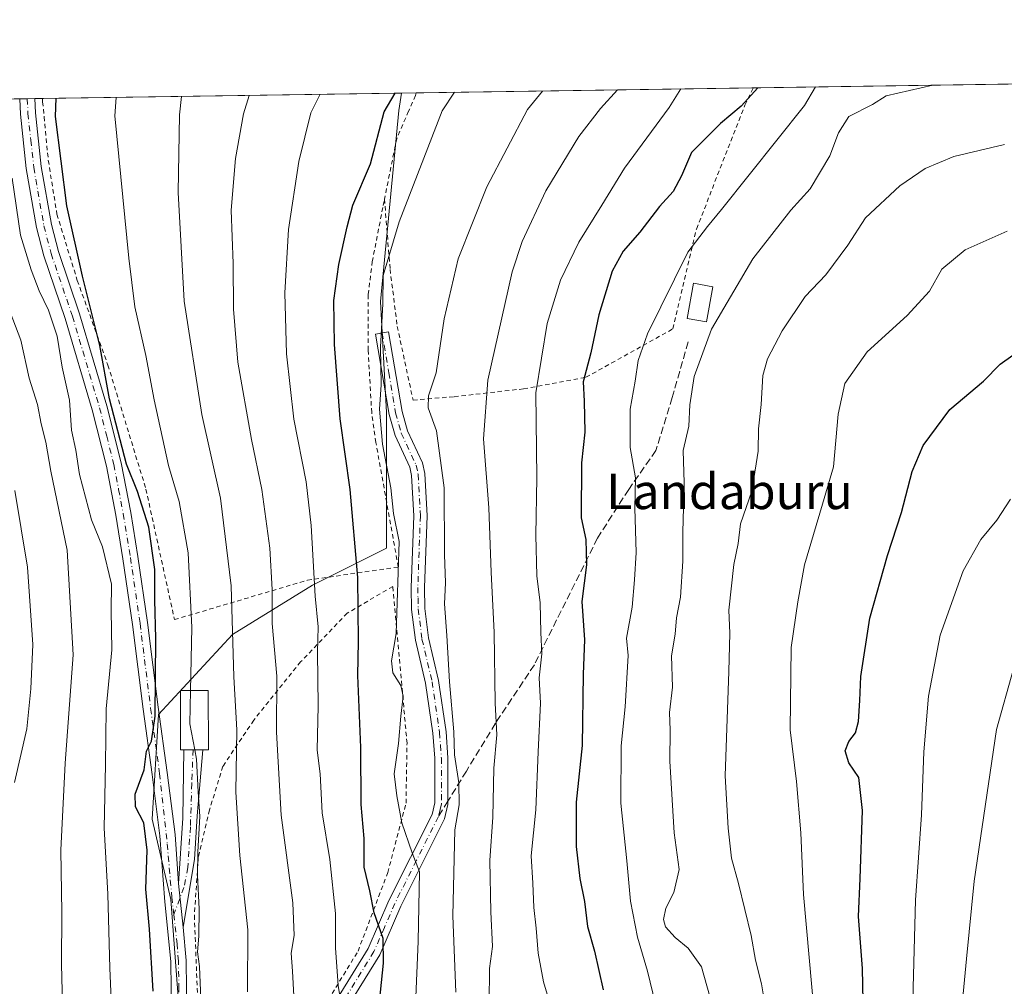
# Model space of a CAD drawing. Units: metres. Extents: x 600051 to 603487, y 4768493 to 4770857.
# Drawn here: x 602240 to 602463, y 4770638 to 4770857 of the extents above; entities that cross this region are included whole.
import ezdxf
from ezdxf.enums import TextEntityAlignment as Align

# ---------------------------------------------------------------- set-up
doc = ezdxf.new("R2010")
doc.units = ezdxf.units.M
doc.header["$MEASUREMENT"] = 0
for name, pattern in [('DGN Style 2', [1.6480167562047852, 0.988810053722871, -0.6592067024819142]), ('DGN Style 3', [2.307223458686699, 1.648016756204785, -0.6592067024819142]), ('DGN Style 4', [2.6384748266838614, 1.318413404963828, -0.6592067024819142, 0.001648016756204785, -0.6592067024819142])]:
    doc.linetypes.add(name, pattern=pattern)
for name, color, linetype, lineweight in [('Alambrada', 7, 'DGN Style 2', 0), ('Camino Cxs', 7, 'Continuous', 0), ('Camino eje', 30, 'DGN Style 4', 13), ('Comarca CxS', 21, 'Continuous', 0), ('Comunidad Autónoma CxS', 142, 'Continuous', 0), ('Curva de nivel maestra', 30, 'Continuous', 30), ('Curva de nivel normal', 30, 'Continuous', 0), ('Edificación Cxs', 1, 'Continuous', 13), ('Municipio CxS', 4, 'Continuous', 0), ('Pastizal CxS', 92, 'Continuous', 0), ('Pista pavimentada Cxs', 135, 'Continuous', 0), ('Pista pavimentada eje', 135, 'DGN Style 4', 0), ('Prado CxS', 92, 'Continuous', 0), ('Provincia CxS', 1, 'Continuous', 0), ('Senda', 7, 'DGN Style 3', 0), ('Senda no paivmentada conexión', 7, 'DGN Style 3', 0), ('Texto cartográfico', 7, 'Continuous', 0)]:
    doc.layers.add(name, color=color, linetype=linetype, lineweight=lineweight)
doc.styles.add('Style-Arial', font='txt')

msp = doc.modelspace()

# ---------------------------------------------------------------- linework, layer by layer
at = {"layer": 'Alambrada', "color": 7, "linetype": 'DGN Style 2', "lineweight": 0}
for points in [[(602322.4901000002, 4770816.050100001, 535.4648000000016), (602323.7600999996, 4770800.110099999, 532.7620000000024), (602325.3901000004, 4770787.1801, 533.2817000000068), (602328.9700999996, 4770770.4801, 534.0008999999991), (602338.3000999996, 4770771.2401, 542.6373000000021), (602354.0301000001, 4770773.020099999, 545.2213999999949), (602368.1501000002, 4770775.630100001, 552.8614999999991), (602387.8701, 4770786.610099999, 561.9024000000063), (602393.2100999998, 4770809.2401, 561.488200000007), (602404.0701000001, 4770837.0701, 559.7131999999983), (602404.1700999998, 4770837.3301, 559.8846000000049), (602406.0979000004, 4770841.2457, 559.9689999999973)], [(602244.9901000002, 4770838.844599999, 498.8701000000001), (602245.0100999996, 4770838.090100001, 498.8800000000047), (602245.3400999998, 4770834.700099999, 499.0558000000019), (602246.3000999996, 4770824.8201, 499.4431999999942), (602248.2600999996, 4770812.5801, 499.0192999999999), (602252.8701, 4770797.600099999, 499.6778000000049), (602259.8201000001, 4770778.390100001, 511.6564000000071), (602268.4301000005, 4770750.290100001, 507.5739999999933), (602274.8901000004, 4770720.710100001, 505.629700000005), (602305.0301000001, 4770729.640100001, 520.159599999999), (602325.6201, 4770732.640100001, 533.4881000000023), (602320.5500999996, 4770760.860099999, 530.7023999999947), (602319.6001000004, 4770767.630100001, 529.8880999999965), (602318.7801000001, 4770781.790100001, 531.9204000000027), (602318.8201000001, 4770794.4101, 535.7191000000021), (602319.7100999998, 4770801.8301, 531.2167000000045), (602322.2100999998, 4770814.600099999, 533.6334000000061), (602322.4901000002, 4770816.050100001, 535.4648000000016)], [(602329.7122999998, 4770840.1073, 532.5261000000028), (602329.7100999998, 4770840.100099999, 532.5288), (602329.5301000001, 4770839.520099999, 532.7706999999937), (602327.9700999996, 4770835.940099999, 534.9005000000034), (602325.2600999996, 4770829.7301, 532.1159000000043), (602322.4901000002, 4770816.050100001, 535.4648000000016)], [(602292.5500999996, 4770609.8201, 518.0715000000055), (602299.1001000004, 4770617.2601, 523.744200000001), (602307.1700999998, 4770630.300100001, 525.9967000000033), (602316.5100999996, 4770645.5601, 528.1175999999978), (602323.2301000003, 4770663.350099999, 531.3656000000046), (602327.3701, 4770679.100099999, 533.7145000000019), (602327.6001000004, 4770692.6801, 538.4640000000073), (602324.3701, 4770728.2401, 536.9861999999994), (602314.0701000001, 4770722.1801, 528.5589000000036), (602303.4801000003, 4770711.130100001, 530.3163000000059), (602292.8701, 4770697.940099999, 525.2578000000067), (602285.8800999997, 4770687.470100001, 515.5194999999949), (602282.8201000001, 4770677.600099999, 509.5048999999999), (602280.3000999996, 4770666.970100001, 505.5393999999943), (602279.4001000002, 4770653.630100001, 507.6193999999959), (602279.9200999998, 4770640.4801, 509.6076999999932), (602280.5301000001, 4770624.290100001, 505.3018000000012), (602280.9200999998, 4770611.130100001, 504.875199999995), (602292.5500999996, 4770609.8201, 518.0715000000055)]]:
    msp.add_polyline3d(points, dxfattribs=at)
at = {"layer": 'Camino Cxs', "color": 7, "linetype": 'Continuous', "lineweight": 0}
msp.add_polyline3d([(602305.1801000005, 4770624.090100001, 526.4360000000015), (602318.7701000003, 4770646.140100001, 528.6692000000039), (602323.4901000002, 4770657.020099999, 528.1680000000051), (602333.2901, 4770676.5601, 534.4162000000069), (602333.8800999997, 4770679.1501, 535.4734000000026), (602333.8800999997, 4770689.270099999, 538.1925000000047), (602333.4700999996, 4770694.960100001, 540.6524999999965), (602331.8201000001, 4770706.3201, 540.0198999999993), (602329.5201000003, 4770716.020099999, 533.872000000003), (602328.6501000002, 4770723.030099999, 533.9600999999967), (602328.5500999996, 4770728.020099999, 534.9118000000017), (602329.1300999997, 4770744.2301, 533.9465000000055), (602328.6401000004, 4770753.4101, 533.3527000000031), (602328.2401000002, 4770755.2601, 533.2010000000009), (602324.8800999997, 4770762.4301, 532.4064000000071), (602323.5500999996, 4770767.2301, 531.3571999999986), (602320.4801000003, 4770785.4101, 533.3886999999959), (602323.4301000005, 4770785.9101, 533.6039000000019), (602326.4801000003, 4770767.880100001, 532.3978999999963), (602327.7001, 4770763.470100001, 533.5561000000016), (602331.1001000004, 4770756.220100001, 534.9208999999975), (602331.6201, 4770753.8101, 534.0194000000047), (602332.1300999997, 4770744.2601, 533.5769), (602331.5500999996, 4770728.0001, 533.7571999999927), (602331.6401000004, 4770723.2401, 533.6373000000021), (602332.4700999996, 4770716.550100001, 533.7997999999934), (602334.7600999996, 4770706.890100001, 538.1883999999991), (602336.4501, 4770695.280099999, 538.2798000000039), (602336.8800999997, 4770689.380100001, 536.7547999999952), (602336.8800999997, 4770678.8101, 535.0212000000029), (602336.1300999997, 4770675.540100001, 534.7265000000043), (602326.2100999998, 4770655.7501, 528.6451999999991), (602321.4301000005, 4770644.7501, 527.3687000000064), (602307.8000999996, 4770622.630100001, 525.3831000000064)], dxfattribs=at)
msp.add_polyline3d([(602305.1801000005, 4770624.090100001, 526.4360000000015), (602318.7701000003, 4770646.140100001, 528.6692000000039), (602323.4901000002, 4770657.020099999, 528.1680000000051), (602333.2901, 4770676.5601, 534.4162000000069), (602333.8800999997, 4770679.1501, 535.4734000000026), (602333.8800999997, 4770689.270099999, 538.1925000000047), (602333.4700999996, 4770694.960100001, 540.6524999999965), (602331.8201000001, 4770706.3201, 540.0198999999993), (602329.5201000003, 4770716.020099999, 533.872000000003), (602328.6501000002, 4770723.030099999, 533.9600999999967), (602328.5500999996, 4770728.020099999, 534.9118000000017), (602329.1300999997, 4770744.2301, 533.9465000000055), (602328.6401000004, 4770753.4101, 533.3527000000031), (602328.2401000002, 4770755.2601, 533.2010000000009), (602324.8800999997, 4770762.4301, 532.4064000000071), (602323.5500999996, 4770767.2301, 531.3571999999986), (602320.4801000003, 4770785.4101, 533.3886999999959), (602323.4301000005, 4770785.9101, 533.6039000000019), (602326.4801000003, 4770767.880100001, 532.3978999999963), (602327.7001, 4770763.470100001, 533.5561000000016), (602331.1001000004, 4770756.220100001, 534.9208999999975), (602331.6201, 4770753.8101, 534.0194000000047), (602332.1300999997, 4770744.2601, 533.5769), (602331.5500999996, 4770728.0001, 533.7571999999927), (602331.6401000004, 4770723.2401, 533.6373000000021), (602332.4700999996, 4770716.550100001, 533.7997999999934), (602334.7600999996, 4770706.890100001, 538.1883999999991), (602336.4501, 4770695.280099999, 538.2798000000039), (602336.8800999997, 4770689.380100001, 536.7547999999952), (602336.8800999997, 4770678.8101, 535.0212000000029), (602336.1300999997, 4770675.540100001, 534.7265000000043), (602326.2100999998, 4770655.7501, 528.6451999999991), (602321.4301000005, 4770644.7501, 527.3687000000064), (602307.8000999996, 4770622.630100001, 525.3831000000064)], dxfattribs=at)
at = {"layer": 'Camino eje', "color": 30, "linetype": 'DGN Style 4', "lineweight": 13}
for points in [[(602321.9550999999, 4770785.6601, 533.699099999998), (602323.4801000003, 4770776.645099999, 531.4348999999929), (602325.0151000004, 4770767.5551, 531.8454000000056), (602326.2901, 4770762.950099999, 532.9002000000038), (602329.6700999998, 4770755.7401, 533.9480999999942), (602330.1300999997, 4770753.610099999, 533.6371000000072), (602330.6300999997, 4770744.245100001, 533.7620000000024), (602330.0500999996, 4770728.0101, 534.3359000000055), (602330.0950999996, 4770725.630100001, 534.1805000000022), (602330.1451000003, 4770723.1351, 533.8099999999977), (602330.9951, 4770716.2851, 533.8089000000036), (602333.2901, 4770706.6051, 539.1465999999928), (602334.9600999998, 4770695.120100001, 539.4707000000053), (602335.1651, 4770692.2751, 538.9183000000048), (602335.3800999997, 4770689.325099999, 537.4805000000051), (602335.3800999997, 4770678.9801, 535.218599999993), (602335.0850999998, 4770677.6851, 534.7468999999984), (602334.7100999998, 4770676.050100001, 534.5293999999994)], [(602334.7100999998, 4770676.050100001, 534.5293999999994), (602329.7500999998, 4770666.155099999, 532.2777999999962), (602324.8501000004, 4770656.3851, 528.3847999999998), (602322.4901000002, 4770650.9451, 527.6082000000024), (602320.1001000004, 4770645.4451, 527.9582999999984), (602306.4901000002, 4770623.360099999, 526.0372000000061), (602304.3101000005, 4770618.9901, 525.9514999999956), (602302.1700999998, 4770614.7051, 523.8714000000036), (602299.8800999997, 4770609.665100001, 520.3910000000033), (602297.6151000002, 4770604.670100001, 516.771900000007), (602295.7351000002, 4770600.1851, 513.4391999999935), (602294.5450999998, 4770596.640100001, 511.6192000000011), (602293.3850999996, 4770593.175100001, 510.8352000000014), (602292.0551000005, 4770588.5351, 510.005799999999), (602290.7301000003, 4770583.925100001, 512.1272999999928), (602289.5900999998, 4770579.9901, 514.6291000000056), (602288.4451000001, 4770576.045100001, 514.6967000000004), (602287.2050999999, 4770571.395099999, 509.9719000000041), (602286.2418999998, 4770567.4769, 510.1417999999976), (602284.8450999996, 4770561.8101, 511.4732999999979), (602282.3674999997, 4770553.4475, 506.7991000000038)]]:
    msp.add_polyline3d(points, dxfattribs=at)
at = {"layer": 'Comarca CxS', "color": 21, "linetype": 'Continuous', "lineweight": 0, "flags": 128}
msp.add_lwpolyline([(600457.0424790176, 4768498.139443167), (600085.2400007669, 4768492.599982277), (600053.3620999992, 4770664.941899999), (600051.2900007667, 4770806.149982255), (600160.3835683481, 4770807.775920352), (600209.3466353732, 4770808.505635366), (600759.1723999998, 4770816.700300001), (603120.1076999991, 4770851.887299999), (603443.0300007932, 4770856.699982254), (603465.9624999993, 4769343.857500001), (603478.1000007931, 4768543.149982278), (603263.8171000007, 4768539.957500001)], close=True, dxfattribs=at)
at = {"layer": 'Comunidad Autónoma CxS', "color": 142, "linetype": 'Continuous', "lineweight": 0, "flags": 128}
msp.add_lwpolyline([(600457.0424790176, 4768498.139443167), (600085.2400007669, 4768492.599982277), (600053.3620999992, 4770664.941899999), (600051.2900007667, 4770806.149982255), (600160.3835683481, 4770807.775920352), (600209.3466353732, 4770808.505635366), (600759.1723999998, 4770816.700300001), (603120.1076999991, 4770851.887299999), (603443.0300007932, 4770856.699982254), (603465.9624999993, 4769343.857500001), (603478.1000007931, 4768543.149982278), (603263.8171000007, 4768539.957500001)], close=True, dxfattribs=at)
at = {"layer": 'Curva de nivel maestra', "color": 30, "linetype": 'Continuous', "lineweight": 30, "flags": 128}
for points, elevation in [([(602407.1270000003, 4770841.261), (602403.3399999999, 4770837.0601), (602398.6600000003, 4770833.200099999), (602392.0599999996, 4770826.5601), (602389.8499999996, 4770821.270099999), (602387.9500000002, 4770817.7301), (602384.79, 4770814.3301), (602380.3399999999, 4770808.520099999), (602376.5599999996, 4770804.2401), (602374.0800000001, 4770799.7301), (602371.0499999998, 4770789.790100001), (602369.2699999996, 4770781.200099999), (602367.5199999996, 4770774.5801), (602367.7400000002, 4770770.200099999), (602367.9000000004, 4770763.200099999), (602367.1799999997, 4770756.2301), (602367.0499999998, 4770743.7601), (602368.1299999999, 4770738.850099999), (602368.2999999998, 4770733.120100001), (602367.2000000002, 4770724.850099999), (602367.8600000005, 4770716.090100001), (602367.5199999996, 4770708.350099999), (602367.2999999998, 4770692.140100001), (602365.9600000001, 4770679.300100001), (602365.9400000004, 4770669.280099999), (602366.7699999996, 4770662.030099999), (602367.8200000003, 4770656.840100001), (602368.5, 4770651.120100001), (602370.0700000003, 4770645.5601), (602372.0499999998, 4770636.790100001)], 550), ([(602270.0800000001, 4770636.4801), (602269.2199999997, 4770650.520099999), (602268.3799999999, 4770659.620100001), (602268.6900000004, 4770668.420100001), (602267.9800000006, 4770674.670100001), (602266.0700000003, 4770678.280099999), (602265.9600000001, 4770681.110099999), (602268.0099999999, 4770686.6501), (602268.5499999998, 4770690.9001), (602269.7199999997, 4770693.130100001), (602270.5, 4770698.850099999), (602270.6399999997, 4770716.460100001), (602270.4100000003, 4770725.200099999), (602270.4299999997, 4770732.090100001), (602269.0599999996, 4770741.630100001), (602266.54, 4770749.7601), (602264.0199999996, 4770755.9101), (602260.1900000004, 4770770.7401), (602258, 4770782.880100001), (602254.0300000003, 4770798.550100001), (602250.5300000003, 4770814.4901), (602247.9400000004, 4770834.7401), (602248.0805000003, 4770838.8906)], 500), ([(602320.7100000001, 4770627.520099999), (602322.2699999996, 4770642.860099999), (602322.1600000003, 4770648.390100001), (602320.1900000004, 4770654.220100001), (602319.1399999997, 4770659.2301), (602317.9000000004, 4770664.600099999), (602317.8600000005, 4770671.090100001), (602317.2199999997, 4770678.780099999), (602317.1399999997, 4770691.7301), (602316.4199999999, 4770708.0601), (602316.6200000001, 4770715.7601), (602316.4800000006, 4770730.280099999), (602314.7400000002, 4770750.190099999), (602312.4500000002, 4770766.200099999), (602311.1299999999, 4770783.0801), (602311.04, 4770793.030099999), (602312.1600000003, 4770801.220100001), (602314.0599999996, 4770809.720100001), (602315.3200000003, 4770814.6601), (602319.3399999999, 4770824.040100001), (602322.4199999999, 4770835.850099999), (602324.9148000004, 4770840.035800001)], 525), ([(602431.0300000003, 4770630.530099999), (602430.8499999996, 4770641.620100001), (602429.9400000004, 4770653.440099999), (602430.3300000001, 4770662.0001), (602430.8600000005, 4770677.4301), (602430.0300000003, 4770684.9301), (602427.7400000002, 4770688.220100001), (602426.9400000004, 4770690.950099999), (602427.7400000002, 4770693.090100001), (602429.2300000006, 4770695.050100001), (602429.9500000002, 4770697.600099999), (602430.25, 4770702.380100001), (602430.4400000004, 4770707.840100001), (602432.4800000006, 4770721.0701), (602436.5099999999, 4770735.2301), (602439.7000000002, 4770744.960100001), (602442.0899999999, 4770754.300100001), (602444.6200000001, 4770760.140100001), (602450.6500000004, 4770768.370100001), (602458.29, 4770774.7401), (602462.04, 4770778.640100001), (602464.9000000004, 4770780.670100001)], 575)]:
    msp.add_lwpolyline(points, dxfattribs=dict(at, elevation=elevation))
at = {"layer": 'Curva de nivel normal', "color": 30, "linetype": 'Continuous', "lineweight": 0, "flags": 128}
for points, elevation in [([(602338.6900000004, 4770636.26), (602338.0199999996, 4770653.59), (602338.4299999997, 4770673.07), (602339.4299999997, 4770678.74), (602339.3200000003, 4770683.720000001), (602338.3399999999, 4770690.02), (602338.2000000002, 4770695.300000001), (602337.2000000002, 4770706.58), (602336.6399999997, 4770717.08), (602336.0899999999, 4770724.27), (602336.3200000003, 4770729.029999999), (602336.1100000005, 4770735.470000001), (602336.0099999999, 4770750.600000001), (602334.2800000003, 4770763.470000001), (602332.3899999997, 4770768.75), (602332.4800000006, 4770771.41), (602334.2199999997, 4770776.65), (602336.0300000003, 4770788.890000001), (602339.2100000001, 4770802.5), (602345.6600000003, 4770818.779999999), (602354.8799999999, 4770836.33), (602358.2965000002, 4770840.533299999)], 535), ([(602346.25, 4770633.76), (602346.2999999998, 4770641.619999999), (602347, 4770646.600000001), (602346.5800000001, 4770654.480000001), (602346.4000000004, 4770666.140000001), (602347.0800000001, 4770675.9), (602347.3099999996, 4770687.02), (602347.9299999997, 4770694.619999999), (602347.5899999999, 4770701.77), (602347.3700000001, 4770717.76), (602346.6600000003, 4770731.480000001), (602346.1799999997, 4770746.039999999), (602344.9299999997, 4770761.699999999), (602345.9500000002, 4770775), (602351.4400000004, 4770799.539999999), (602353.6900000004, 4770806.430000001), (602359.0300000003, 4770817.92), (602366.5800000001, 4770830.24), (602371.4199999999, 4770836.58), (602375.2790999999, 4770840.786400001)], 540), ([(602389.6979, 4770841.001300001), (602386.9900000002, 4770836.810000001), (602376.8600000005, 4770823.08), (602371.7699999996, 4770814.619999999), (602366.5599999996, 4770806.300000001), (602362.4000000004, 4770797.619999999), (602359.3399999999, 4770787.83), (602356.8200000003, 4770772.08), (602357.0099999999, 4770752.83), (602356.7999999998, 4770739.84), (602357.0300000003, 4770730.630000001), (602357.7699999996, 4770724.539999999), (602357.9299999997, 4770717.810000001), (602358.1600000003, 4770712.970000001), (602357.5499999998, 4770707.49), (602357.8799999999, 4770701.800000001), (602357.3200000003, 4770690.77), (602356.8200000003, 4770677.600000001), (602355.75, 4770667.140000001), (602356.0999999996, 4770660.939999999), (602356.3099999996, 4770655.42), (602356.9100000003, 4770650.76), (602357.3099999996, 4770645.09), (602358.5300000003, 4770638.600000001), (602361.25, 4770629.49)], 545), ([(602383.9100000003, 4770633.51), (602382.1100000005, 4770641.01), (602379.8499999996, 4770648.75), (602378.2400000002, 4770656.880000001), (602377.4500000002, 4770666.060000001), (602376.0999999996, 4770679.09), (602376.1600000003, 4770692.09), (602377.0599999996, 4770700.939999999), (602377.7000000002, 4770712.600000001), (602377.3099999996, 4770716.539999999), (602378.6600000003, 4770723.560000001), (602379.1600000003, 4770729.730000001), (602379.5099999999, 4770735.939999999), (602379.2599999999, 4770745.960000001), (602379.3600000005, 4770752.859999999), (602378.1799999997, 4770759.699999999), (602378.1799999997, 4770768.42), (602379.3399999999, 4770774.75), (602379.9800000006, 4770779.41), (602382.1200000001, 4770785.470000001), (602391.2699999996, 4770803.980000001), (602395.7100000001, 4770809.82), (602398.8600000005, 4770813.640000001), (602417.6799999997, 4770837.27), (602420.2148000002, 4770841.4562)], 555), ([(602446.8163000002, 4770841.852600001), (602436.2199999997, 4770839.430000001), (602433.0899999999, 4770837.5), (602427.7400000002, 4770834.75), (602425.4199999999, 4770831.02), (602423.4000000004, 4770825.83), (602419.0099999999, 4770818.350000001), (602414.6299999999, 4770813.52), (602405.9800000006, 4770802.51), (602396.6399999997, 4770786.539999999), (602392.6699999999, 4770775.810000001), (602391.7199999997, 4770769.390000001), (602391.4800000006, 4770764.59), (602390.2000000002, 4770759.050000001), (602390.4400000004, 4770751.710000001), (602390.0999999996, 4770740.560000001), (602390.0899999999, 4770733.960000001), (602389.5700000003, 4770725.76), (602388.6799999997, 4770721.09), (602388.3799999999, 4770717.42), (602387.5599999996, 4770712.51), (602387.8099999996, 4770705.42), (602387.0800000001, 4770699.640000001), (602387.2400000002, 4770695.619999999), (602387.1399999997, 4770688.59), (602388.1200000001, 4770672.369999999), (602389.25, 4770664.039999999), (602388.0899999999, 4770658.880000001), (602386.2400000002, 4770655.279999999), (602385.7599999999, 4770652.699999999), (602386.1500000004, 4770651.050000001), (602388.3799999999, 4770648.619999999), (602391.2999999998, 4770646.199999999), (602394.3099999996, 4770642.02), (602397.5599999996, 4770630.439999999)], 560), ([(602278.5510999998, 4770704.609999999), (602278.8200000003, 4770718.939999999), (602278.0099999999, 4770735.83), (602275.9400000004, 4770747.52), (602273.5599999996, 4770755.619999999), (602270.2800000003, 4770770.529999999), (602268.3799999999, 4770780.600000001), (602265.9100000003, 4770791.640000001), (602264.5499999998, 4770802.609999999), (602261.3700000001, 4770834.939999999), (602261.6491, 4770839.092800001)], 505), ([(602291.4100000003, 4770636.300000001), (602291.5199999996, 4770650.4), (602289.7199999997, 4770667.220000001), (602288.8099999996, 4770681.619999999), (602288.9900000002, 4770695.75), (602288.3600000005, 4770707.74), (602287.7800000003, 4770728.34), (602285.3600000005, 4770748.26), (602281.0599999996, 4770767.189999999), (602277.0700000003, 4770792.880000001), (602275.7000000002, 4770817.539999999), (602276.0099999999, 4770835.16), (602276.4892999995, 4770839.313999999)], 510), ([(602301.9100000003, 4770635.42), (602301.6799999997, 4770641), (602301.3499999996, 4770645.09), (602302.04, 4770649.119999999), (602301.7199999997, 4770656.539999999), (602299.1100000005, 4770676.380000001), (602298.0099999999, 4770695.17), (602298.0899999999, 4770707.92), (602297.0099999999, 4770719.82), (602297.0099999999, 4770727.51), (602296.4699999997, 4770736.869999999), (602294.7100000001, 4770750.199999999), (602292.3300000001, 4770761.51), (602289.2599999999, 4770779.08), (602288.2400000002, 4770791.08), (602288.1900000004, 4770801.41), (602287.7599999999, 4770813.560000001), (602288.75, 4770825.220000001), (602290.5599999996, 4770835.380000001), (602291.8024000004, 4770839.542199999)], 515), ([(602313.1500000004, 4770630.76), (602311.9800000006, 4770637.76), (602311.3600000005, 4770646.34), (602311.3700000001, 4770654.09), (602310.1399999997, 4770666.300000001), (602308.3799999999, 4770676.930000001), (602307.8799999999, 4770685.779999999), (602307.2400000002, 4770691.140000001), (602307.4600000001, 4770701.189999999), (602307.3399999999, 4770713.34), (602307.4600000001, 4770719.09), (602306.7800000003, 4770726.029999999), (602305.8799999999, 4770742.01), (602304.7199999997, 4770751.949999999), (602301.9100000003, 4770766.16), (602300.2699999996, 4770780.970000001), (602299.9199999999, 4770794.75), (602300.7400000002, 4770809.119999999), (602303.0800000001, 4770824.58), (602305.7800000003, 4770835.600000001), (602307.9095000001, 4770839.782299999)], 520), ([(602338.3634000003, 4770840.236199999), (602335.5599999996, 4770836.050000001), (602325.7999999998, 4770810.850000001), (602322.2300000006, 4770798.75), (602322.0899999999, 4770792.26), (602321.5800000001, 4770782.460000001), (602321.7599999999, 4770773.92), (602321.3700000001, 4770768.42), (602322.0499999998, 4770760.470000001), (602323.9600000001, 4770750.609999999), (602324.5199999996, 4770744.730000001), (602325.79, 4770738.4), (602325.1699999999, 4770717.560000001), (602324.0999999996, 4770711.33), (602324.3899999997, 4770708.619999999), (602326.2300000006, 4770705.800000001), (602326.75, 4770703.33), (602326.2100000001, 4770698.850000001), (602325.7000000002, 4770692.609999999), (602324.6900000004, 4770685.720000001), (602325.2800000003, 4770680.730000001), (602326.4100000003, 4770674.66), (602328.7599999999, 4770667.84), (602330.4000000004, 4770663.52), (602330.0999999996, 4770647.76), (602329.54, 4770633.42)], 530), ([(602410.1799999997, 4770624.52), (602407.9299999997, 4770638.16), (602406.5999999996, 4770643.5), (602405.5700000003, 4770649.130000001), (602402.7599999999, 4770660.880000001), (602401.1100000005, 4770666.65), (602400.3899999997, 4770673.460000001), (602399.6900000004, 4770685.26), (602400.5599999996, 4770708.960000001), (602400.7400000002, 4770717.65), (602400.54, 4770722.869999999), (602401.7100000001, 4770733.210000001), (602402.6500000004, 4770737.939999999), (602403.2199999997, 4770742.4), (602405.7599999999, 4770749.800000001), (602407.1699999999, 4770758.890000001), (602407.2400000002, 4770763.92), (602407.8799999999, 4770769.439999999), (602408.2300000006, 4770776.01), (602409.2800000003, 4770779.850000001), (602412.6299999999, 4770786.180000001), (602417.8600000005, 4770793.949999999), (602422.5199999996, 4770798.850000001), (602427.5199999996, 4770805.609999999), (602431.5, 4770811.75), (602439.29, 4770819.050000001), (602445.04, 4770822.99), (602451.5700000003, 4770825.699999999), (602462.9900000002, 4770828.41)], 565.0000000000001), ([(602238.0800000001, 4770820.77), (602239.9600000001, 4770807.83), (602242.4400000004, 4770800.02), (602244.2000000002, 4770795.199999999), (602246.3600000005, 4770790.869999999), (602248.3300000001, 4770784.930000001), (602249.4199999999, 4770777.9), (602251.0700000003, 4770770.439999999), (602251.5700000003, 4770763.640000001), (602252.5099999999, 4770759.09), (602253.3799999999, 4770753.58), (602256.0999999996, 4770743.359999999), (602258.5599999996, 4770737.24), (602260.5899999999, 4770728.76), (602260.5599999996, 4770722.76), (602260.7300000006, 4770713.880000001), (602259.4100000003, 4770700.449999999), (602259.2400000002, 4770687.800000001), (602258.9400000004, 4770673.529999999), (602259.7800000003, 4770658.460000001), (602260.2599999999, 4770641.699999999), (602260.9400000004, 4770625.890000001)], 495), ([(602420.6399999997, 4770623.09), (602417.4900000002, 4770658.42), (602416.8600000005, 4770672.4), (602415.9100000003, 4770684.01), (602414.4600000001, 4770695.74), (602414.6900000004, 4770714.42), (602416.1600000003, 4770724.76), (602417.7199999997, 4770733.100000001), (602421.7400000002, 4770746.850000001), (602424.2999999998, 4770755.34), (602425.3499999996, 4770767.27), (602426.8200000003, 4770774.25), (602431.9299999997, 4770781.430000001), (602440.9800000006, 4770789.640000001), (602445.9900000002, 4770795.17), (602448.8099999996, 4770800.140000001), (602454.1100000005, 4770804.539999999), (602463.6600000003, 4770808.730000001)], 570), ([(602230.5999999996, 4770552.279999999), (602240.1799999997, 4770568.32), (602245.9800000006, 4770576.66), (602249.1600000003, 4770582.66), (602250.0300000003, 4770589.65), (602249.7300000006, 4770605.289999999), (602249.8399999999, 4770621.4), (602249.3200000003, 4770642.640000001), (602249.3799999999, 4770654.33), (602249.0999999996, 4770668.480000001), (602250.1299999999, 4770688.189999999), (602251.9000000004, 4770712.76), (602250.5599999996, 4770736.42), (602246.8600000005, 4770754.390000001), (602245.7199999997, 4770760.939999999), (602244.6500000004, 4770765.07), (602243.8700000001, 4770769.480000001), (602241.9600000001, 4770775.430000001), (602240.04, 4770784.08), (602235.5800000001, 4770795.75)], 490), ([(602238.6500000004, 4770683.800000001), (602241.4199999999, 4770695.970000001), (602242.3099999996, 4770705.039999999), (602242.79, 4770715.08), (602241.5999999996, 4770732.560000001), (602238.6900000004, 4770749.970000001)], 485), ([(602464.3899999997, 4770748), (602461.25, 4770743.25), (602457.6799999997, 4770738.859999999), (602453.6699999999, 4770731.74), (602448.4299999997, 4770717.199999999), (602445.7599999999, 4770703.34), (602444.7199999997, 4770690.76), (602444.2300000006, 4770676.42), (602442.8700000001, 4770657.09), (602442.0999999996, 4770628.779999999)], 580), ([(602452.6799999997, 4770625.59), (602454.3799999999, 4770643.800000001), (602456.1799999997, 4770661.430000001), (602461.1799999997, 4770695.77), (602465.0499999998, 4770709.550000001)], 584.9999999999999), ([(602279.5157000005, 4770691.210000001), (602278.4100000003, 4770697.09), (602278.5510999998, 4770704.609999999)], 505), ([(602283.3265000005, 4770605.0142), (602283.0099999999, 4770609.91), (602282.2800000003, 4770616.230000001), (602281.8700000001, 4770625.050000001), (602280.8399999999, 4770634.75), (602280.54, 4770642.09), (602280.1399999997, 4770645.42), (602280.3799999999, 4770648.92), (602280.5, 4770655.09), (602280.1299999999, 4770662.76), (602280.2100000001, 4770668.09), (602280.6399999997, 4770676.060000001), (602280.25, 4770681.640000001), (602279.9199999999, 4770689.060000001), (602279.5157000005, 4770691.210000001)], 505)]:
    msp.add_lwpolyline(points, dxfattribs=dict(at, elevation=elevation))
at = {"layer": 'Edificación Cxs', "color": 1, "linetype": 'Continuous', "lineweight": 13, "elevation": 510.6076999999932, "flags": 128}
msp.add_lwpolyline([(602276.9801000003, 4770691.210100001), (602276.2801000001, 4770691.210100001), (602276.2600999996, 4770704.610099999), (602282.5500999996, 4770704.610099999), (602282.5701000001, 4770691.210100001), (602281.3501000004, 4770691.210100001)], close=True, dxfattribs=at)
at = {"layer": 'Edificación Cxs', "color": 1, "linetype": 'Continuous', "lineweight": 13}
for points in [[(602396.9401000004, 4770796.140100001, 565.5063999999984), (602395.4801000003, 4770788.1801, 565.278999999995), (602391.1001000004, 4770788.9901, 563.511799999993), (602392.5701000001, 4770796.940099999, 567.9079999999958), (602396.9401000004, 4770796.140100001, 565.5063999999984)], [(602276.9801000003, 4770691.210100001, 507.0038000000059), (602276.2801000001, 4770691.210100001, 506.3340999999928), (602276.2600999996, 4770704.610099999, 506.4667000000045), (602282.5500999996, 4770704.610099999, 510.6076999999932), (602282.5701000001, 4770691.210100001, 509.156799999997), (602281.3501000004, 4770691.210100001, 508.6735999999946), (602276.9801000003, 4770691.210100001, 507.0038000000059)]]:
    msp.add_polyline3d(points, dxfattribs=at)
msp.add_3dface([(602396.9401000004, 4770796.140100001, 567.9079999999958), (602395.4801000003, 4770788.1801, 567.9079999999958), (602391.1001000004, 4770788.9901, 567.9079999999958), (602392.5701000001, 4770796.940099999, 567.9079999999958)], dxfattribs=at)
at = {"layer": 'Municipio CxS', "color": 4, "linetype": 'Continuous', "lineweight": 0, "flags": 128}
msp.add_lwpolyline([(600759.1723999998, 4770816.700300001), (603120.1076999991, 4770851.887299999), (603443.0300007932, 4770856.699982254), (603465.9624999993, 4769343.857500001), (603478.1000007931, 4768543.149982278), (603263.8171000007, 4768539.957500001), (600457.0424790176, 4768498.139443167)], dxfattribs=at)
at = {"layer": 'Pastizal CxS', "color": 92, "linetype": 'Continuous', "lineweight": 0, "extrusion": (-0.02347700196694062, -0.0003499017105246037, 0.9997243159728773), "elevation": -15263.28187638621, "flags": 128}
msp.add_lwpolyline([(-4761334.185292683, 673263.2530614124), (-4761334.185292682, 673392.3352774815)], dxfattribs=at)
at = {"layer": 'Pastizal CxS', "color": 92, "linetype": 'Continuous', "lineweight": 0, "extrusion": (-0.283952798635911, -0.004231837450793842, 0.9588289209752822), "elevation": -190718.0361200454, "flags": 128}
msp.add_lwpolyline([(-4761334.661373512, 645782.9059910089), (-4761334.661373512, 645862.58045725)], dxfattribs=at)
at = {"layer": 'Pastizal CxS', "color": 92, "linetype": 'Continuous', "lineweight": 0, "extrusion": (-0.3599726374401484, -0.005369680523324877, 0.9329474083920599), "elevation": -241949.1314626094, "flags": 128}
msp.add_lwpolyline([(-4761325.505344942, 628452.2433519772), (-4761325.505344942, 628455.8365587025)], dxfattribs=at)
at = {"layer": 'Pastizal CxS', "color": 92, "linetype": 'Continuous', "lineweight": 0}
for points in [[(602370.6756999996, 4770337.6941, 554.3644999999962), (602350.1618999997, 4770400.9593, 539.1624000000012), (602354.0037000002, 4770453.386299999, 541.0872999999992), (602356.8574999999, 4770477.635299999, 541.6275000000023), (602352.5790999997, 4770509.017100001, 536.9407999999967), (602356.8591, 4770537.5459, 537.6800999999978), (602375.4046999998, 4770603.1613, 547.7051999999967), (602334.0368999997, 4770586.0439, 528.8999999999943), (602303.7851, 4770613.821699999, 515.1882000000041), (602292.5569000002, 4770628.254699999, 509.7112999999954), (602276.5164999999, 4770625.047499999, 501.6227000000072), (602274.0620999997, 4770657.2687, 501.6919000000053), (602269.8702999996, 4770675.435699999, 500.2351999999955), (602271.2681, 4770699.191099999, 500.8408999999957), (602288.0380999995, 4770717.356500001, 509.4309000000067), (602306.2045999998, 4770728.535700001, 519.2623000000021), (602322.9740000004, 4770736.9211, 528.3076000000001), (602322.9747000001, 4770767.662900001, 530.4363000000012), (602321.5778999999, 4770792.816099999, 529.1983999999939), (602325.7719000002, 4770836.135500001, 525.5265999999974), (602326.3602999998, 4770840.0573, 524.9642000000022), (602535.1301999995, 4770843.1688, 551.9149000000034)], [(602326.3602999998, 4770840.057399999, 524.9642000000022), (602325.7719000002, 4770836.135500001, 525.5265999999974), (602321.5778999999, 4770792.816099999, 529.1983999999939), (602322.9747000001, 4770767.662900001, 530.4363000000012), (602322.9740000004, 4770736.9211, 528.3076000000001), (602306.2045999998, 4770728.535700001, 519.2623000000021), (602288.0380999995, 4770717.356500001, 509.4309000000067), (602271.2681, 4770699.191099999, 500.8408999999957), (602269.8702999996, 4770675.435699999, 500.2351999999955), (602274.0620999997, 4770657.2687, 501.6919000000053), (602276.5164999999, 4770625.047499999, 501.6227000000072)]]:
    msp.add_polyline3d(points, dxfattribs=at)
at = {"layer": 'Pista pavimentada Cxs', "color": 135, "linetype": 'Continuous', "lineweight": 0, "extrusion": (-0.0104598221495394, -0.0001562972355028414, 0.9999452823488764), "elevation": -6547.036464789392, "flags": 128}
msp.add_lwpolyline([(602212.0732005337, 4770837.802389283), (602215.5332899041, 4770837.854089282)], dxfattribs=at)
at = {"layer": 'Pista pavimentada Cxs', "color": 135, "linetype": 'Continuous', "lineweight": 0, "extrusion": (0.9842322638896122, -0.04735734033944558, 0.1704233934490888), "elevation": 366939.5936294027, "flags": 128}
msp.add_lwpolyline([(4794093.718321811, -62950.77380064061), (4794108.535927127, -62952.05362325702), (4794124.02858909, -62948.97194110889)], dxfattribs=at)
at = {"layer": 'Pista pavimentada Cxs', "color": 135, "linetype": 'Continuous', "lineweight": 0, "extrusion": (-0.3569356044240009, 0, 0.9341289923209071), "elevation": -214500.4909738587, "flags": 128}
msp.add_lwpolyline([(-4770691.210100001, 562785.3562266905), (-4770691.210100001, 562790.0343814594)], dxfattribs=at)
at = {"layer": 'Pista pavimentada Cxs', "color": 135, "linetype": 'Continuous', "lineweight": 0, "extrusion": (-0.03174608332786865, 0.3021982932405, 0.9527163154663978), "elevation": 1423047.028239103, "flags": 128}
msp.add_lwpolyline([(-1097397.558395695, -4460101.411017406), (-1097397.558395695, -4460111.859538355)], dxfattribs=at)
msp.add_lwpolyline([(-1097397.558395695, -4460101.411017406), (-1097397.558395695, -4460111.859538355)], dxfattribs=at)
at = {"layer": 'Pista pavimentada Cxs', "color": 135, "linetype": 'Continuous', "lineweight": 0}
for points in [[(602274.2301000003, 4770630.8101, 502.7960000000021), (602274.0701000001, 4770643.210100001, 507.3285999999935), (602272.6700999998, 4770656.720100001, 504.358699999997), (602271.5900999998, 4770671.6801, 503.5890999999974), (602269.8201000001, 4770685.620100001, 501.7131999999983), (602267.7801000001, 4770700.380100001, 501.6836000000039), (602265.3901000004, 4770719.5701, 505.6196999999956), (602263.2001, 4770734.5001, 507.2501000000047), (602261.5900999998, 4770744.370100001, 499.3209999999963), (602259.4600999998, 4770755.5001, 507.3812000000034), (602256.2600999996, 4770768.2401, 506.3445000000065), (602250.1101000002, 4770788.9901, 498.2795999999944), (602245.2801000001, 4770803.190099999, 497.5234999999957), (602243.6201, 4770809.5701, 497.138300000006), (602241.2801000001, 4770822.970100001, 498.8954999999987), (602239.9600999998, 4770835.3101, 498.0363999999972), (602239.8102000002, 4770838.7674, 497.9809999999998), (602243.2701000003, 4770838.8192, 498.017200000002), (602243.4101, 4770835.5701, 498.1119999999937), (602244.7001, 4770823.450099999, 499.0409999999974), (602247.0000999998, 4770810.300100001, 498.2477999999974), (602248.5900999998, 4770804.1801, 498.2991000000038), (602253.4001000002, 4770790.030099999, 498.7428000000073), (602259.5900999998, 4770769.1501, 510.968200000003), (602262.8400999998, 4770756.2501, 511.5111000000034), (602264.9901000002, 4770744.970100001, 503.1689999999944), (602266.6101000002, 4770735.030099999, 512.6230999999971), (602268.8101000005, 4770720.030099999, 505.1169999999984), (602271.2001, 4770700.8301, 502.8127999999998), (602273.2401000002, 4770686.0801, 502.4355000000069), (602275.0301000001, 4770672.020099999, 503.4039000000049), (602275.8300999999, 4770660.920100001, 505.2283000000025), (602276.8701, 4770651.020099999, 508.4032000000007), (602277.5201000003, 4770643.4101, 510.6564999999973), (602277.6901000004, 4770630.720100001, 504.9489999999933)], [(602274.2301000003, 4770630.8101, 502.7960000000021), (602274.0701000001, 4770643.210100001, 507.3285999999935), (602272.6700999998, 4770656.720100001, 504.358699999997), (602271.5900999998, 4770671.6801, 503.5890999999974), (602269.8201000001, 4770685.620100001, 501.7131999999983), (602267.7801000001, 4770700.380100001, 501.6836000000039), (602265.3901000004, 4770719.5701, 505.6196999999956), (602263.2001, 4770734.5001, 507.2501000000047), (602261.5900999998, 4770744.370100001, 499.3209999999963), (602259.4600999998, 4770755.5001, 507.3812000000034), (602256.2600999996, 4770768.2401, 506.3445000000065), (602250.1101000002, 4770788.9901, 498.2795999999944), (602245.2801000001, 4770803.190099999, 497.5234999999957), (602243.6201, 4770809.5701, 497.138300000006), (602241.2801000001, 4770822.970100001, 498.8954999999987), (602239.9600999998, 4770835.3101, 498.0363999999972), (602239.8102000002, 4770838.7674, 497.9809999999998)], [(602243.2701000003, 4770838.8191, 498.017200000002), (602243.4101, 4770835.5701, 498.1119999999937), (602244.7001, 4770823.450099999, 499.0409999999974), (602247.0000999998, 4770810.300100001, 498.2477999999974), (602248.5900999998, 4770804.1801, 498.2991000000038), (602253.4001000002, 4770790.030099999, 498.7428000000073), (602259.5900999998, 4770769.1501, 510.968200000003), (602262.8400999998, 4770756.2501, 511.5111000000034), (602264.9901000002, 4770744.970100001, 503.1689999999944), (602266.6101000002, 4770735.030099999, 512.6230999999971), (602268.8101000005, 4770720.030099999, 505.1169999999984), (602271.2001, 4770700.8301, 502.8127999999998), (602273.2401000002, 4770686.0801, 502.4355000000069), (602275.0301000001, 4770672.020099999, 503.4039000000049), (602275.8300999999, 4770660.920100001, 505.2283000000025)], [(602281.3501000004, 4770691.210100001, 508.6735999999946), (602280.0000999998, 4770676.210100001, 506.6108999999997), (602279.4200999998, 4770666.3101, 505.0865999999951), (602276.8701, 4770651.020099999, 508.4032000000007)], [(602276.8701, 4770651.020099999, 508.4032000000007), (602277.5201000003, 4770643.4101, 510.6564999999973), (602277.6901000004, 4770630.720100001, 504.9489999999933), (602277.3501000004, 4770625.450099999, 504.3138999999938), (602276.4600999998, 4770619.5801, 502.724000000002), (602273.7500999998, 4770610.550100001, 501.2792000000045), (602272.8501000004, 4770606.120100001, 501.1303000000044), (602272.7500999998, 4770599.690099999, 501.7449999999953), (602274.0100999996, 4770588.9101, 502.4712), (602275.8501000004, 4770579.960100001, 502.295499999993), (602277.3101000005, 4770575.640100001, 502.6349999999948), (602283.3938999996, 4770562.8595, 509.0050999999949)]]:
    msp.add_polyline3d(points, dxfattribs=at)
msp.add_polyline3d([(602276.8701, 4770651.020099999, 508.4032000000007), (602275.8300999999, 4770660.920100001, 505.2283000000025), (602276.7600999996, 4770675.710100001, 503.9671999999992), (602276.9801000003, 4770691.210100001, 507.0038000000059), (602281.3501000004, 4770691.210100001, 508.6735999999946), (602280.0000999998, 4770676.210100001, 506.6108999999997), (602279.4200999998, 4770666.3101, 505.0865999999951)], close=True, dxfattribs=at)
at = {"layer": 'Pista pavimentada eje', "color": 135, "linetype": 'DGN Style 4', "lineweight": 0}
for points in [[(602241.5401999997, 4770838.793199999, 497.758799999996), (602241.6851000005, 4770835.440099999, 497.786500000002), (602242.3300999999, 4770829.380100001, 498.093399999998), (602242.9901000002, 4770823.210100001, 498.6791999999987), (602245.3101000005, 4770809.9351, 497.6873999999953), (602246.9351000005, 4770803.6851, 497.6481000000058), (602251.7550999997, 4770789.5101, 498.209600000002), (602257.9250999996, 4770768.6951, 509.059500000003), (602259.5251000002, 4770762.325099999, 507.6187000000064), (602261.1501000002, 4770755.8751, 509.6104999999953), (602262.2251000004, 4770750.235099999, 504.453800000003), (602263.2901, 4770744.670100001, 500.8457999999956), (602264.9051000001, 4770734.765100001, 509.9094999999944), (602267.1001000004, 4770719.800100001, 505.0577999999951), (602269.4901000002, 4770700.6051, 502.2382000000071), (602271.5301000001, 4770685.850099999, 501.8613999999943), (602273.2533, 4770669.8693, 503.7560999999987), (602274.2812999999, 4770657.826900001, 504.8145999999979), (602274.7701000003, 4770653.870100001, 507.1055000000051)], [(602279.0965, 4770691.210100001, 507.9873999999982), (602278.8318999996, 4770683.5667, 505.7247999999963), (602278.5011, 4770673.710899999, 504.875), (602277.9058999997, 4770664.5165, 504.6814000000013), (602277.0459000003, 4770660.0187, 505.803700000004), (602274.7701000003, 4770653.870100001, 507.1055000000051)], [(602282.3674999997, 4770553.4475, 506.7991000000038), (602282.0651000004, 4770559.460100001, 507.8359999999957), (602281.6601, 4770562.057499999, 507.3951999999991), (602280.8901000004, 4770563.807499999, 507.0332000000053), (602275.7001, 4770574.995100001, 502.281799999997), (602274.9700999996, 4770577.155099999, 501.7185000000027), (602274.1801000005, 4770579.5101, 501.6025999999983), (602272.3051000005, 4770588.6351, 501.3554000000004), (602271.6750999996, 4770594.0251, 501.5976999999984), (602271.0201000003, 4770599.600099999, 501.5112999999984), (602271.1250999998, 4770606.3101, 501.0779999999941), (602271.6250999998, 4770608.755100001, 500.8487000000023), (602272.0751, 4770610.970100001, 500.7709999999934), (602273.4151, 4770615.4451, 501.2786000000052), (602274.7701000003, 4770619.960100001, 502.122199999998), (602275.6300999997, 4770625.6351, 503.3077000000048), (602275.9600999998, 4770630.765100001, 503.9051000000036), (602275.8800999997, 4770636.965100001, 509.3715999999986), (602275.7950999998, 4770643.3101, 509.0273000000016), (602275.4700999996, 4770647.1151, 507.9375), (602274.7701000003, 4770653.870100001, 507.1055000000051)]]:
    msp.add_polyline3d(points, dxfattribs=at)
at = {"layer": 'Prado CxS', "color": 92, "linetype": 'Continuous', "lineweight": 0, "extrusion": (-0.3716560363381844, -0.0055429362712064, 0.9283539554021858), "elevation": -249809.9497012293, "flags": 128}
msp.add_lwpolyline([(-4761327.362161046, 625261.8003757441), (-4761327.362161046, 625263.6639886168)], dxfattribs=at)
at = {"layer": 'Prado CxS', "color": 92, "linetype": 'Continuous', "lineweight": 0, "extrusion": (-0.385747355192594, -0.005752764194263754, 0.9225865182550871), "elevation": -259300.2477477517, "flags": 128}
msp.add_lwpolyline([(-4761327.941902491, 621383.5541066531), (-4761327.941902491, 621385.4294780542)], dxfattribs=at)
at = {"layer": 'Prado CxS', "color": 92, "linetype": 'Continuous', "lineweight": 0, "extrusion": (-0.4033695144055192, -0.006003639105918533, 0.915017481344341), "elevation": -271113.7241050727, "flags": 128}
msp.add_lwpolyline([(-4761347.848591723, 616169.0142354734), (-4761347.848591723, 616170.8941891746)], dxfattribs=at)
at = {"layer": 'Prado CxS', "color": 92, "linetype": 'Continuous', "lineweight": 0, "extrusion": (-0.3114863798716104, -0.004642234293041311, 0.9502392776639196), "elevation": -209264.9731894961, "flags": 128}
msp.add_lwpolyline([(-4761334.541893158, 639925.0805399921), (-4761334.541893158, 640010.7213234687)], dxfattribs=at)
at = {"layer": 'Prado CxS', "color": 92, "linetype": 'Continuous', "lineweight": 0}
for points in [[(601763.3569, 4770831.666400001, 470.0584999999992), (602326.3602999998, 4770840.0573, 524.9642000000022), (602325.7719000002, 4770836.135500001, 525.5265999999974), (602321.5778999999, 4770792.816099999, 529.1983999999939), (602322.9747000001, 4770767.662900001, 530.4363000000012), (602322.9740000004, 4770736.9211, 528.3076000000001), (602306.2045999998, 4770728.535700001, 519.2623000000021), (602288.0380999995, 4770717.356500001, 509.4309000000067), (602271.2681, 4770699.191099999, 500.8408999999957), (602269.8702999996, 4770675.435699999, 500.2351999999955), (602274.0620999997, 4770657.2687, 501.6919000000053), (602276.5164999999, 4770625.047499999, 501.6227000000072), (602276.5147000002, 4770549.671700001, 501.1496999999945), (602277.9868999999, 4770514.0441, 505.8375999999989), (602262.8976999996, 4770516.200099999, 501.5614999999962), (602251.1830000002, 4770536.911699999, 495.5206999999937), (602250.8108000001, 4770537.330700001, 495.3692000000011), (602231.8448999999, 4770558.6823, 488.8144999999931)], [(602326.3602999998, 4770840.057399999, 524.9642000000022), (602325.7719000002, 4770836.135500001, 525.5265999999974), (602321.5778999999, 4770792.816099999, 529.1983999999939), (602322.9747000001, 4770767.662900001, 530.4363000000012), (602322.9740000004, 4770736.9211, 528.3076000000001), (602306.2045999998, 4770728.535700001, 519.2623000000021), (602288.0380999995, 4770717.356500001, 509.4309000000067), (602271.2681, 4770699.191099999, 500.8408999999957), (602269.8702999996, 4770675.435699999, 500.2351999999955), (602274.0620999997, 4770657.2687, 501.6919000000053), (602276.5164999999, 4770625.047499999, 501.6227000000072)]]:
    msp.add_polyline3d(points, dxfattribs=at)
at = {"layer": 'Provincia CxS', "color": 1, "linetype": 'Continuous', "lineweight": 0, "flags": 128}
msp.add_lwpolyline([(600457.0424790176, 4768498.139443167), (600085.2400007669, 4768492.599982277), (600053.3620999992, 4770664.941899999), (600051.2900007667, 4770806.149982255), (600160.3835683481, 4770807.775920352), (600209.3466353732, 4770808.505635366), (600759.1723999998, 4770816.700300001), (603120.1076999991, 4770851.887299999), (603443.0300007932, 4770856.699982254), (603465.9624999993, 4769343.857500001), (603478.1000007931, 4768543.149982278), (603263.8171000007, 4768539.957500001)], close=True, dxfattribs=at)
at = {"layer": 'Senda', "color": 7, "linetype": 'DGN Style 3', "lineweight": 0}
msp.add_polyline3d([(602391.3101000005, 4770783.6601, 561.6215999999986), (602387.7200999996, 4770771.020099999, 558.8579000000027), (602384.0000999998, 4770759.030099999, 557.4869000000035), (602377.8400999998, 4770750.2301, 554.6119999999937), (602370.7901, 4770739.200099999, 551.434500000003), (602356.4600999998, 4770710.4901, 544.7148000000016), (602347.6501000002, 4770697.200099999, 540.4937000000064), (602341.0500999996, 4770686.390100001, 537.1373000000021), (602336.8800999997, 4770679.589199999, 535.1674000000058)], dxfattribs=at)
at = {"layer": 'Senda no paivmentada conexión', "color": 7, "linetype": 'DGN Style 3', "lineweight": 0, "extrusion": (-0.07940027715973007, -0.1294956316991683, 0.9883959112409316), "elevation": -665078.9249912603, "flags": 128}
msp.add_lwpolyline([(-1980209.718558236, 4331123.784931829), (-1980209.718558236, 4331119.584792213)], dxfattribs=at)

# ---------------------------------------------------------------- texts
at = {"layer": 'Texto cartográfico', "color": 7, "linetype": 'Continuous', "lineweight": 0, "style": 'Style-Arial'}
msp.add_text('Landaburu', height=8, dxfattribs=at).set_placement((602400.694264634, 4770749.76015), align=Align.MIDDLE_CENTER)

doc.saveas('drawing.dxf')
